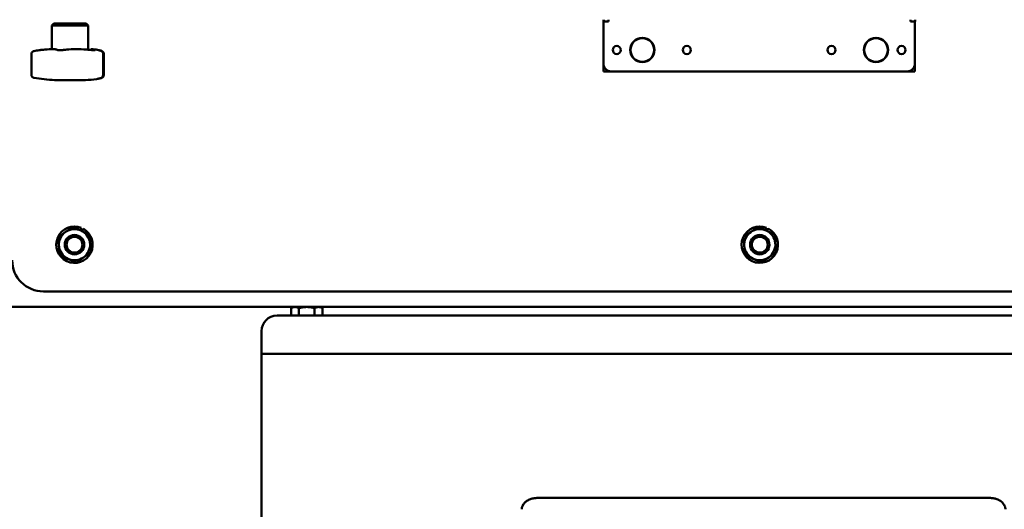
# Model space of a CAD drawing. Units: inches. Extents: x 15 to 153, y 31 to 128.
# Drawn here: x 33 to 49, y 98 to 106 of the extents above; entities that cross this region are included whole.
import ezdxf

# ---------------------------------------------------------------- set-up
doc = ezdxf.new("R2010")
doc.units = ezdxf.units.IN
doc.header["$LTSCALE"] = 8
doc.header["$MEASUREMENT"] = 0
doc.layers.add('Visible (ANSI)', color=7, linetype='Continuous', lineweight=50)

msp = doc.modelspace()

# ---------------------------------------------------------------- linework, layer by layer
at = {"layer": 'Visible (ANSI)'}
for p, q in [((42.684, 106.07), (42.684, 105.945)), ((42.689, 106.039), (42.689, 106.07)), ((42.764, 106.039), (42.764, 106.07)), ((47.614, 106.07), (47.614, 106.039)), ((47.689, 106.07), (47.689, 106.039)), ((33.862, 106.01), (33.83, 105.979)), ((34.413, 105.979), (33.83, 105.979)), ((33.83, 105.598), (33.83, 105.979)), ((33.862, 106.01), (34.382, 106.01)), ((34.382, 106.01), (34.413, 105.979)), ((34.413, 105.589), (34.413, 105.979)), ((42.684, 105.364), (42.684, 105.945)), ((42.689, 106.039), (42.764, 106.039)), ((47.689, 106.039), (47.614, 106.039)), ((47.684, 106.039), (47.684, 105.945)), ((47.684, 105.945), (47.684, 105.364)), ((34.464, 105.598), (34.464, 105.583)), ((33.503, 105.521), (33.503, 105.185)), ((34.653, 105.524), (34.653, 105.181)), ((34.664, 105.524), (34.664, 105.182)), ((42.684, 105.239), (42.684, 105.364)), ((47.684, 105.364), (47.684, 105.239)), ((42.684, 105.239), (42.809, 105.239)), ((47.559, 105.239), (42.809, 105.239)), ((47.684, 105.239), (47.559, 105.239)), ((34.369, 105.099), (33.875, 105.099)), ((34.286, 102.691), (34.304, 102.728)), ((34.332, 102.714), (34.315, 102.677)), ((45.284, 102.691), (45.301, 102.729)), ((45.329, 102.716), (45.312, 102.679)), ((56.694, 101.708), (33.694, 101.708)), ((59.074, 101.458), (17.628, 101.458)), ((52.945, 101.321), (37.445, 101.321)), ((37.672, 101.321), (37.672, 101.438)), ((37.706, 101.458), (37.673, 101.439)), ((37.797, 101.321), (37.797, 101.438)), ((38.049, 101.321), (38.049, 101.438)), ((38.144, 101.458), (38.176, 101.439)), ((38.177, 101.321), (38.177, 101.438)), ((37.195, 100.811), (37.195, 101.071)), ((37.195, 100.706), (37.195, 100.811)), ((53.195, 100.706), (37.195, 100.706)), ((37.195, 100.706), (37.195, 100.645)), ((37.195, 97.603), (37.195, 100.645)), ((48.88, 98.392), (41.631, 98.392))]:
    msp.add_line(p, q, dxfattribs=at)
for centre, radius in [((43.309, 105.584), 0.195), ((43.309, 105.584), 0.19), ((47.059, 105.584), 0.195), ((47.059, 105.584), 0.19), ((42.898, 105.584), 0.065), ((44.023, 105.584), 0.065), ((46.345, 105.584), 0.065), ((47.47, 105.584), 0.065), ((34.194, 102.458), 0.156), ((34.194, 102.458), 0.128), ((45.194, 102.458), 0.156), ((45.194, 102.458), 0.128)]:
    msp.add_circle(centre, radius, dxfattribs=at)
for centre, radius, start, end in [((34.122, 102.115), 3.5, 98.0977, 99.5268), ((34.122, 102.115), 3.5, 82.9985, 84.3802), ((42.809, 105.364), 0.125, 180, 270), ((47.559, 105.364), 0.125, 270, 0), ((34.122, 108.59), 3.5, 260.4732, 265.949), ((34.122, 108.59), 3.5, 274.051, 277.0015), ((34.194, 102.458), 0.292, 67.9334, 61.7979), ((45.194, 102.458), 0.292, 68.536, 62.4005), ((34.194, 102.458), 0.25, 124.8656, 184.8656), ((34.194, 102.458), 0.25, 64.8656, 124.8656), ((34.194, 102.458), 0.25, 4.8656, 64.8656), ((45.194, 102.458), 0.25, 125.4682, 185.4682), ((45.194, 102.458), 0.25, 65.4682, 125.4682), ((45.194, 102.458), 0.25, 5.4682, 65.4682), ((34.194, 102.458), 0.25, 184.8656, 244.8656), ((34.194, 102.458), 0.25, 304.8656, 4.8656), ((45.194, 102.458), 0.25, 185.4682, 245.4682), ((45.194, 102.458), 0.25, 305.4682, 5.4682), ((33.694, 102.208), 0.5, 180, 270), ((34.194, 102.458), 0.25, 244.8656, 304.8656), ((45.194, 102.458), 0.25, 245.4682, 305.4682), ((37.445, 101.071), 0.25, 90, 180)]:
    msp.add_arc(centre, radius, start, end, dxfattribs=at)
for centre, ratio, start_param, end_param in [((34.014, 102.115), 0.896836, 0.108535, 0.112202), ((33.878, 102.115), 0.100105, 6.170983, 6.17465), ((34.297, 102.115), 0.69785, 0.108535, 0.112202), ((34.07, 102.115), 0.977213, 6.170983, 6.17465), ((34.08, 102.115), 0.98557, 6.171403, 6.17465), ((34.338, 102.115), 0.465541, 6.170983, 6.17465)]:
    msp.add_ellipse(centre, major_axis=(0, 3.491), ratio=ratio, start_param=start_param, end_param=end_param, dxfattribs=at)
for points, knots in [([(33.663, 105.585), (33.656, 105.584), (33.65, 105.583), (33.64, 105.582), (33.635, 105.581), (33.631, 105.58), (33.63, 105.58), (33.629, 105.58)], [0.7871346, 0.7871346, 0.7871346, 0.7871346, 0.8409135, 0.8409135, 0.9006887, 0.9006887, 0.9335727, 0.9335727, 0.9335727, 0.9335727]), ([(33.916, 105.586), (33.914, 105.588), (33.912, 105.589), (33.896, 105.596), (33.872, 105.598), (33.84, 105.598), (33.809, 105.598), (33.767, 105.596), (33.704, 105.589), (33.689, 105.588), (33.674, 105.586)], [6.246831, 6.246831, 6.246831, 6.246831, 6.367698, 6.367698, 6.78571, 6.78571, 6.78571, 7.203723, 7.203723, 7.324589, 7.324589, 7.324589, 7.324589]), ([(34.024, 105.585), (34.019, 105.584), (34.013, 105.583), (34, 105.582), (33.991, 105.581), (33.975, 105.58), (33.966, 105.58), (33.959, 105.58), (33.952, 105.58), (33.944, 105.58), (33.932, 105.581), (33.927, 105.582), (33.92, 105.583), (33.918, 105.584), (33.917, 105.585)], [0.7871346, 0.7871346, 0.7871346, 0.7871346, 0.8409135, 0.8409135, 0.9006887, 0.9006887, 0.9604639, 0.9604639, 0.9604639, 1.0202392, 1.0202392, 1.0800144, 1.0800144, 1.1337933, 1.1337933, 1.1337933, 1.1337933]), ([(34.439, 105.586), (34.423, 105.588), (34.407, 105.589), (34.332, 105.596), (34.273, 105.598), (34.221, 105.598), (34.168, 105.598), (34.115, 105.596), (34.057, 105.589), (34.045, 105.588), (34.033, 105.586)], [6.246831, 6.246831, 6.246831, 6.246831, 6.367698, 6.367698, 6.78571, 6.78571, 6.78571, 7.203723, 7.203723, 7.324589, 7.324589, 7.324589, 7.324589]), ([(34.52, 105.585), (34.524, 105.584), (34.526, 105.583), (34.528, 105.582), (34.528, 105.581), (34.523, 105.58), (34.52, 105.58), (34.515, 105.58), (34.51, 105.58), (34.504, 105.58), (34.489, 105.581), (34.481, 105.582), (34.467, 105.583), (34.459, 105.584), (34.452, 105.585)], [0.7871346, 0.7871346, 0.7871346, 0.7871346, 0.8409135, 0.8409135, 0.9006887, 0.9006887, 0.9604639, 0.9604639, 0.9604639, 1.0202392, 1.0202392, 1.0800144, 1.0800144, 1.1337933, 1.1337933, 1.1337933, 1.1337933]), ([(34.465, 105.598), (34.464, 105.598), (34.464, 105.598), (34.464, 105.598), (34.463, 105.598), (34.473, 105.596), (34.5, 105.589), (34.507, 105.588), (34.515, 105.586)], [6.7667005, 6.7667005, 6.7667005, 6.7667005, 6.7857102, 6.7857102, 6.7857102, 7.2037226, 7.2037226, 7.3245892, 7.3245892, 7.3245892, 7.3245892]), ([(34.548, 105.589), (34.55, 105.589), (34.55, 105.589), (34.553, 105.588), (34.555, 105.588), (34.559, 105.587), (34.562, 105.587), (34.568, 105.585), (34.572, 105.584), (34.581, 105.583), (34.585, 105.582), (34.594, 105.58), (34.598, 105.579), (34.601, 105.578)], [-0.4370448, -0.4370448, -0.4370448, -0.4370448, -0.4079271, -0.4079271, -0.3205181, -0.3205181, -0.2331092, -0.2331092, -0.1457002, -0.1457002, -0.0582913, -0.0582913, 0, 0, 0, 0]), ([(34.595, 105.578), (34.589, 105.579), (34.584, 105.58), (34.576, 105.582), (34.572, 105.583), (34.565, 105.585), (34.563, 105.586), (34.559, 105.587), (34.557, 105.587), (34.557, 105.587), (34.557, 105.587), (34.557, 105.587)], [-0.9213079, -0.9213079, -0.9213079, -0.9213079, -0.833086, -0.833086, -0.744864, -0.744864, -0.656642, -0.656642, -0.56842, -0.56842, -0.5558434, -0.5558434, -0.5558434, -0.5558434]), ([(34.601, 105.576), (34.6, 105.576), (34.6, 105.577), (34.599, 105.577), (34.599, 105.577), (34.598, 105.577), (34.597, 105.577), (34.597, 105.577), (34.596, 105.577), (34.595, 105.578), (34.595, 105.578), (34.595, 105.578)], [3.027638326, 3.027638326, 3.027638326, 3.027638326, 3.028383217, 3.028383217, 3.029128108, 3.029128108, 3.029872999, 3.029872999, 3.03061789, 3.03061789, 3.031362781, 3.031362781, 3.031362781, 3.031362781]), ([(34.601, 105.578), (34.602, 105.578), (34.602, 105.578), (34.603, 105.578), (34.604, 105.578), (34.605, 105.577), (34.605, 105.577), (34.606, 105.577), (34.606, 105.577), (34.607, 105.577), (34.608, 105.577), (34.608, 105.577)], [3.251822526, 3.251822526, 3.251822526, 3.251822526, 3.252567417, 3.252567417, 3.253312308, 3.253312308, 3.254057199, 3.254057199, 3.25480209, 3.25480209, 3.255546981, 3.255546981, 3.255546981, 3.255546981]), ([(34.653, 105.524), (34.653, 105.529), (34.652, 105.534), (34.649, 105.544), (34.647, 105.548), (34.642, 105.555), (34.639, 105.557), (34.634, 105.562), (34.632, 105.564), (34.626, 105.567), (34.624, 105.569), (34.619, 105.571), (34.616, 105.572), (34.612, 105.573), (34.609, 105.574), (34.605, 105.575), (34.603, 105.576), (34.601, 105.576)], [-0.1727397, -0.1727397, -0.1727397, -0.1727397, -0.1638104, -0.1638104, -0.1534408, -0.1534408, -0.1398635, -0.1398635, -0.1219303, -0.1219303, -0.0960591, -0.0960591, -0.0615111, -0.0615111, -0.0269632, -0.0269632, 0, 0, 0, 0]), ([(34.608, 105.577), (34.611, 105.576), (34.614, 105.575), (34.619, 105.574), (34.622, 105.573), (34.627, 105.571), (34.63, 105.57), (34.636, 105.568), (34.639, 105.566), (34.648, 105.56), (34.652, 105.556), (34.658, 105.546), (34.661, 105.541), (34.663, 105.531), (34.664, 105.527), (34.664, 105.524)], [-0.8075435, -0.8075435, -0.8075435, -0.8075435, -0.769851, -0.769851, -0.7321585, -0.7321585, -0.694466, -0.694466, -0.6567735, -0.6567735, -0.6376869, -0.6376869, -0.6247323, -0.6247323, -0.619081, -0.619081, -0.619081, -0.619081]), ([(33.503, 105.521), (33.503, 105.526), (33.504, 105.53), (33.507, 105.539), (33.509, 105.543), (33.513, 105.55), (33.516, 105.553), (33.522, 105.558), (33.524, 105.56), (33.53, 105.563), (33.532, 105.564), (33.537, 105.566), (33.538, 105.566), (33.539, 105.566), (33.54, 105.566), (33.541, 105.566), (33.541, 105.567), (33.542, 105.567), (33.542, 105.567), (33.542, 105.567), (33.542, 105.567), (33.543, 105.567)], [-0.39618405, -0.39618405, -0.39618405, -0.39618405, -0.39586752, -0.39586752, -0.39549239, -0.39549239, -0.39496261, -0.39496261, -0.39405828, -0.39405828, -0.39213535, -0.39213535, -0.38847008, -0.38847008, -0.38536728, -0.38536728, -0.38167228, -0.38167228, -0.37687925, -0.37687925, -0.37221893, -0.37221893, -0.37221893, -0.37221893]), ([(33.543, 105.138), (33.542, 105.138), (33.542, 105.138), (33.542, 105.139), (33.541, 105.139), (33.541, 105.139), (33.54, 105.139), (33.539, 105.139), (33.538, 105.139), (33.536, 105.14), (33.535, 105.14), (33.529, 105.143), (33.526, 105.144), (33.519, 105.149), (33.517, 105.151), (33.512, 105.157), (33.511, 105.159), (33.507, 105.166), (33.504, 105.172), (33.503, 105.181), (33.503, 105.183), (33.503, 105.185)], [-0.43562125, -0.43562125, -0.43562125, -0.43562125, -0.43085205, -0.43085205, -0.42608285, -0.42608285, -0.42131365, -0.42131365, -0.41801714, -0.41801714, -0.41478752, -0.41478752, -0.41328138, -0.41328138, -0.41269152, -0.41269152, -0.41235843, -0.41235843, -0.41188364, -0.41188364, -0.41177525, -0.41177525, -0.41177525, -0.41177525]), ([(34.601, 105.127), (34.596, 105.126), (34.59, 105.125), (34.581, 105.123), (34.576, 105.122), (34.568, 105.12), (34.565, 105.119), (34.559, 105.118), (34.557, 105.118), (34.553, 105.117), (34.552, 105.117), (34.548, 105.116)], [-0.9213079, -0.9213079, -0.9213079, -0.9213079, -0.8337662, -0.8337662, -0.7462246, -0.7462246, -0.6586829, -0.6586829, -0.5711412, -0.5711412, -0.4835995, -0.4835995, -0.4835995, -0.4835995]), ([(34.557, 105.118), (34.557, 105.118), (34.558, 105.118), (34.561, 105.119), (34.563, 105.12), (34.569, 105.121), (34.572, 105.122), (34.58, 105.124), (34.585, 105.125), (34.591, 105.127), (34.593, 105.127), (34.595, 105.127)], [-0.3646201, -0.3646201, -0.3646201, -0.3646201, -0.2908439, -0.2908439, -0.202754, -0.202754, -0.1146641, -0.1146641, -0.0265743, -0.0265743, 0, 0, 0, 0]), ([(34.595, 105.127), (34.595, 105.127), (34.595, 105.128), (34.596, 105.128), (34.597, 105.128), (34.597, 105.128), (34.598, 105.128), (34.599, 105.128), (34.599, 105.129), (34.6, 105.129), (34.6, 105.129), (34.601, 105.129)], [0.110229872, 0.110229872, 0.110229872, 0.110229872, 0.110974763, 0.110974763, 0.111719654, 0.111719654, 0.112464545, 0.112464545, 0.113209436, 0.113209436, 0.113954327, 0.113954327, 0.113954327, 0.113954327]), ([(34.601, 105.129), (34.603, 105.13), (34.606, 105.13), (34.611, 105.132), (34.613, 105.132), (34.618, 105.134), (34.621, 105.135), (34.625, 105.137), (34.627, 105.138), (34.631, 105.141), (34.632, 105.142), (34.637, 105.146), (34.641, 105.149), (34.648, 105.159), (34.65, 105.165), (34.652, 105.175), (34.653, 105.178), (34.653, 105.181)], [-0.8075435, -0.8075435, -0.8075435, -0.8075435, -0.7729635, -0.7729635, -0.7383834, -0.7383834, -0.7038034, -0.7038034, -0.6865133, -0.6865133, -0.6731653, -0.6731653, -0.6533241, -0.6533241, -0.6399749, -0.6399749, -0.6346433, -0.6346433, -0.6346433, -0.6346433]), ([(34.608, 105.129), (34.608, 105.129), (34.607, 105.129), (34.606, 105.128), (34.606, 105.128), (34.605, 105.128), (34.605, 105.128), (34.604, 105.128), (34.603, 105.128), (34.602, 105.127), (34.602, 105.127), (34.601, 105.127)], [6.16923098, 6.16923098, 6.16923098, 6.16923098, 6.169975871, 6.169975871, 6.170720762, 6.170720762, 6.171465653, 6.171465653, 6.172210544, 6.172210544, 6.172955435, 6.172955435, 6.172955435, 6.172955435]), ([(34.664, 105.182), (34.664, 105.176), (34.663, 105.171), (34.66, 105.162), (34.658, 105.158), (34.653, 105.151), (34.651, 105.148), (34.645, 105.144), (34.643, 105.142), (34.638, 105.139), (34.636, 105.138), (34.63, 105.135), (34.628, 105.134), (34.622, 105.132), (34.62, 105.132), (34.615, 105.13), (34.612, 105.13), (34.609, 105.129), (34.608, 105.129), (34.608, 105.129)], [-0.1883011, -0.1883011, -0.1883011, -0.1883011, -0.1799339, -0.1799339, -0.1702011, -0.1702011, -0.15741, -0.15741, -0.1405335, -0.1405335, -0.1166468, -0.1166468, -0.0789866, -0.0789866, -0.0413263, -0.0413263, -0.0036661, -0.0036661, 0, 0, 0, 0]), ([(41.373, 98.21), (41.374, 98.228), (41.378, 98.245), (41.392, 98.278), (41.401, 98.293), (41.425, 98.322), (41.44, 98.334), (41.473, 98.356), (41.492, 98.365), (41.531, 98.379), (41.55, 98.384), (41.59, 98.39), (41.61, 98.392), (41.631, 98.392), (41.631, 98.392), (41.631, 98.392)], [3.171855, 3.171855, 3.171855, 3.171855, 3.34269, 3.34269, 3.533887, 3.533887, 3.782388, 3.782388, 4.090495, 4.090495, 4.398601, 4.398601, 4.706708, 4.706708, 4.712389, 4.712389, 4.712389, 4.712389]), ([(48.88, 98.392), (48.901, 98.392), (48.921, 98.39), (48.961, 98.384), (48.98, 98.379), (49.019, 98.366), (49.038, 98.357), (49.075, 98.332), (49.093, 98.317), (49.12, 98.278), (49.13, 98.257), (49.137, 98.226), (49.138, 98.218), (49.139, 98.21)], [0, 0, 0, 0, 0.308107, 0.308107, 0.616214, 0.616214, 0.92432, 0.92432, 1.232427, 1.232427, 1.461267, 1.461267, 1.540534, 1.540534, 1.540534, 1.540534])]:
    msp.add_open_spline(points, degree=3, knots=knots, dxfattribs=at)
msp.add_open_spline([(34.413, 105.59), (34.427, 105.589), (34.44, 105.587), (34.453, 105.586)], degree=3, dxfattribs=at)
for points, weights in [([(34.051, 102.663), (34.106, 102.701), (34.17, 102.745)], [1, 1.0379548493, 1]), ([(34.17, 102.745), (34.24, 102.712), (34.3, 102.684)], [1, 1.0379548493, 1]), ([(45.049, 102.661), (45.104, 102.7), (45.167, 102.745)], [1, 1.0379548493, 1]), ([(45.167, 102.745), (45.237, 102.713), (45.298, 102.685)], [1, 1.0379548493, 1]), ([(33.933, 102.58), (33.996, 102.624), (34.051, 102.663)], [1, 1.0379548493, 1]), ([(33.945, 102.436), (33.939, 102.503), (33.933, 102.58)], [1, 1.0379548493, 1]), ([(34.3, 102.684), (34.361, 102.655), (34.431, 102.623)], [1, 1.0379548493, 1]), ([(34.431, 102.623), (34.438, 102.546), (34.443, 102.479)], [1, 1.0379548493, 1]), ([(44.932, 102.577), (44.995, 102.622), (45.049, 102.661)], [1, 1.0379548493, 1]), ([(44.945, 102.434), (44.939, 102.5), (44.932, 102.577)], [1, 1.0379548493, 1]), ([(45.291, 102.708), (45.308, 102.708), (45.326, 102.708)], [1.0162252083, 1.01294553499, 1.0057576453]), ([(45.298, 102.685), (45.359, 102.657), (45.429, 102.625)], [1, 1.0379548493, 1]), ([(45.429, 102.625), (45.437, 102.548), (45.443, 102.481)], [1, 1.0379548493, 1]), ([(33.957, 102.293), (33.951, 102.37), (33.945, 102.436)], [1, 1.0379548493, 1]), ([(34.443, 102.479), (34.449, 102.412), (34.456, 102.335)], [1, 1.0379548493, 1]), ([(44.959, 102.29), (44.952, 102.367), (44.945, 102.434)], [1, 1.0379548493, 1]), ([(45.443, 102.481), (45.45, 102.415), (45.457, 102.338)], [1, 1.0379548493, 1]), ([(34.088, 102.231), (34.027, 102.26), (33.957, 102.293)], [1, 1.0379548493, 1]), ([(34.456, 102.335), (34.392, 102.291), (34.337, 102.252)], [1, 1.0379548493, 1]), ([(45.09, 102.23), (45.03, 102.258), (44.959, 102.29)], [1, 1.0379548493, 1]), ([(45.457, 102.338), (45.394, 102.293), (45.339, 102.254)], [1, 1.0379548493, 1]), ([(34.219, 102.17), (34.149, 102.203), (34.088, 102.231)], [1, 1.0379548493, 1]), ([(34.337, 102.252), (34.282, 102.214), (34.219, 102.17)], [1, 1.0379548493, 1]), ([(45.222, 102.17), (45.151, 102.202), (45.09, 102.23)], [1, 1.0379548493, 1]), ([(45.339, 102.254), (45.285, 102.215), (45.222, 102.17)], [1, 1.0379548493, 1]), ([(37.735, 101.458), (37.706, 101.458), (37.672, 101.438)], [1, 1.0379548493, 1]), ([(37.797, 101.438), (37.763, 101.458), (37.735, 101.458)], [1, 1.0379548493, 1]), ([(37.923, 101.458), (37.865, 101.458), (37.797, 101.438)], [1, 1.0379548493, 1]), ([(38.049, 101.438), (37.982, 101.458), (37.923, 101.458)], [1, 1.0379548493, 1]), ([(38.113, 101.458), (38.084, 101.458), (38.049, 101.438)], [1, 1.0379548493, 1]), ([(38.177, 101.438), (38.143, 101.458), (38.113, 101.458)], [1, 1.0379548493, 1]), ([(38.176, 101.439), (38.177, 101.438), (38.177, 101.438)], [1.00111429394, 1.00056557474, 1])]:
    msp.add_rational_spline(points, weights, degree=2, dxfattribs=at)

doc.saveas('drawing.dxf')
